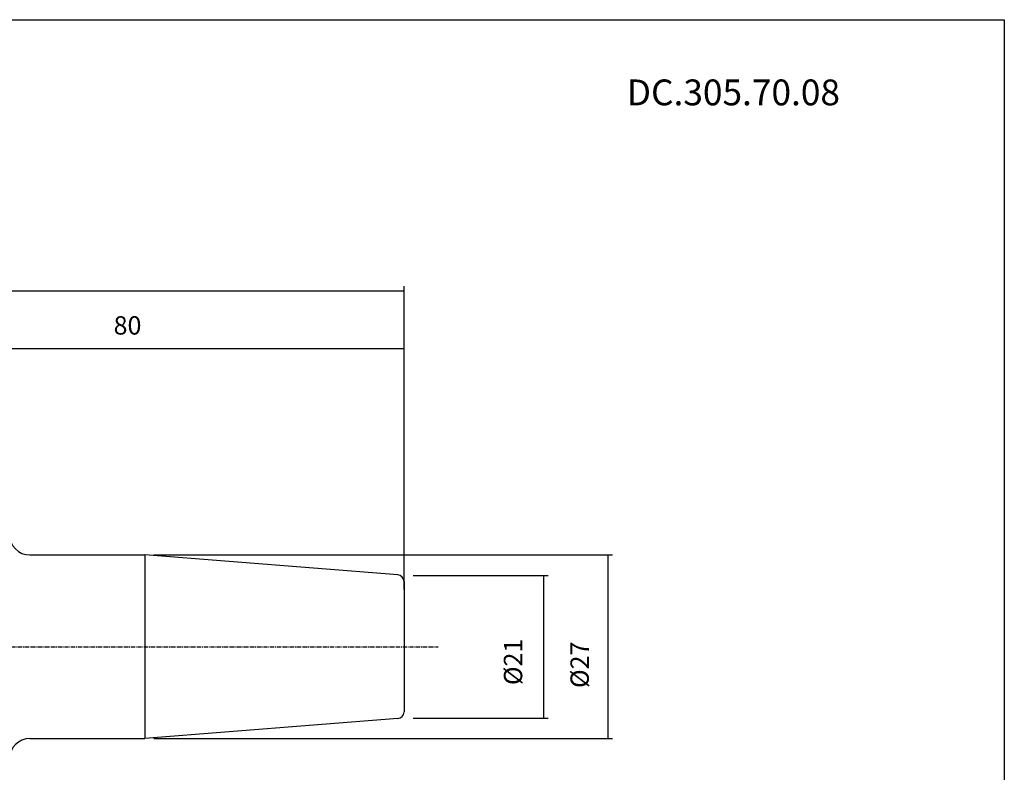
# Model space of a CAD drawing. Extents: x 20 to 307, y -18 to 178.
# Drawn here: x 163 to 307, y 68 to 178 of the extents above; entities that cross this region are included whole.
import ezdxf

# ---------------------------------------------------------------- set-up
doc = ezdxf.new("R2010")
doc.units = 0
doc.header["$MEASUREMENT"] = 0
doc.linetypes.add('CENTER', pattern=[0.95, 0.625, -0.125, 0.075, -0.125])
doc.layers.add('CK_LEVEL_1', color=7, linetype='CONTINUOUS')
doc.styles.add('BOX', font='txt.shx', dxfattribs={"height": 1})
doc.dimstyles.new('DIMSTYLE1', dxfattribs={"dimtxt": 2.7, "dimasz": 2.7, "dimexe": 2.7, "dimexo": 0.0625, "dimgap": 0.09, "dimtad": 0, "dimtih": 1, "dimtoh": 1, "dimdec": 4, "dimzin": 0, "dimtxsty": 'STANDARD', "dimcen": 0.09, "dimazin": 3, "dimtfac": 1, "dimtdec": 4, "dimtofl": 0, "dimtmove": 0, "dimatfit": 3, "dimtolj": 1, "dimtzin": 0})

# ---------------------------------------------------------------- blocks, each defined once
blk = doc.blocks.new('*D0')
at = {"layer": 'CK_LEVEL_1', "color": 4, "linetype": 'CONTINUOUS'}
for p, q in [((182.26, 99.67), (249.64, 99.67)), ((248.96, 99.67), (248.96, 72.67)), ((182.26, 72.67), (249.64, 72.67))]:
    blk.add_line(p, q, dxfattribs=at)
for points in [[(248.96, 99.67), (249.37, 96.97), (248.56, 96.97), (248.96, 99.67)], [(248.96, 72.67), (248.56, 75.37), (249.37, 75.37), (248.96, 72.67)]]:
    blk.add_solid(points, dxfattribs=at)
at = {"layer": 'CK_LEVEL_1', "color": 4, "linetype": 'CONTINUOUS', "style": 'BOX'}
blk.add_text('%%c27', height=2.7, rotation=90, dxfattribs=at).set_placement((246.18, 80.1))
blk = doc.blocks.new('*D1')
at = {"layer": 'CK_LEVEL_1', "color": 4, "linetype": 'CONTINUOUS'}
for p, q in [((220.38, 96.67), (240.2, 96.67)), ((239.52, 96.67), (239.52, 75.67)), ((220.38, 75.67), (240.2, 75.67))]:
    blk.add_line(p, q, dxfattribs=at)
for points in [[(239.52, 96.67), (239.93, 93.97), (239.12, 93.97), (239.52, 96.67)], [(239.52, 75.67), (239.12, 78.37), (239.93, 78.37), (239.52, 75.67)]]:
    blk.add_solid(points, dxfattribs=at)
at = {"layer": 'CK_LEVEL_1', "color": 4, "linetype": 'CONTINUOUS', "style": 'BOX'}
blk.add_text('%%c21', height=2.7, rotation=90, dxfattribs=at).set_placement((236.39, 80.53))
blk = doc.blocks.new('*D2')
at = {"layer": 'CK_LEVEL_1', "color": 4, "linetype": 'CONTINUOUS'}
for p, q in [((90.63, 95.47), (90.63, 139.19)), ((219.03, 94.59), (219.03, 139.19)), ((90.63, 138.52), (219.03, 138.52))]:
    blk.add_line(p, q, dxfattribs=at)
for points in [[(90.63, 138.52), (93.33, 138.92), (93.33, 138.11), (90.63, 138.52)], [(219.03, 138.52), (216.33, 138.11), (216.33, 138.92), (219.03, 138.52)]]:
    blk.add_solid(points, dxfattribs=at)
at = {"layer": 'CK_LEVEL_1', "color": 4, "linetype": 'CONTINUOUS', "style": 'BOX'}
blk.add_text('128.4', height=2.7, dxfattribs=at).set_placement((146.47, 140.54))
blk = doc.blocks.new('*D4')
at = {"layer": 'CK_LEVEL_1', "color": 4, "linetype": 'CONTINUOUS'}
for p, q in [((139.03, 105.67), (139.03, 130.73)), ((219.03, 94.59), (219.03, 130.73)), ((139.03, 130.05), (219.03, 130.05))]:
    blk.add_line(p, q, dxfattribs=at)
for points in [[(139.03, 130.05), (141.73, 130.46), (141.73, 129.65), (139.03, 130.05)], [(219.03, 130.05), (216.33, 129.65), (216.33, 130.46), (219.03, 130.05)]]:
    blk.add_solid(points, dxfattribs=at)
at = {"layer": 'CK_LEVEL_1', "color": 4, "linetype": 'CONTINUOUS', "style": 'BOX'}
blk.add_text('80', height=2.7, dxfattribs=at).set_placement((176.33, 132.08))

msp = doc.modelspace()

# ---------------------------------------------------------------- linework, layer by layer
at = {"layer": 'CK_LEVEL_1', "color": 7, "linetype": 'CONTINUOUS'}
for p, q in [((164.02625, 99.6662), (180.90764, 99.6662)), ((218.10471, 96.73872), (180.90764, 99.6662)), ((180.90764, 99.6662), (180.90764, 72.6662)), ((219.02625, 95.74181), (219.02625, 76.59059)), ((218.10471, 75.59367), (180.90764, 72.6662)), ((164.02625, 72.6662), (180.90764, 72.6662))]:
    msp.add_line(p, q, dxfattribs=at)
at = {"layer": 'CK_LEVEL_1', "color": 1, "linetype": 'CENTER'}
msp.add_line((87.19803, 86.1662), (224.02625, 86.1662), dxfattribs=at)
at = {"layer": 'CK_LEVEL_1', "color": 6, "linetype": 'CONTINUOUS'}
msp.add_polyline3d([(19.87601, 178.3895, 0), (307.24601, 178.3895, 0), (307.24601, -18.2375, 0), (19.87601, -18.2375, 0), (19.87601, 178.3895, 0)], dxfattribs=at)
at = {"layer": 'CK_LEVEL_1', "color": 7, "linetype": 'CONTINUOUS'}
for centre, radius, start, end in [((164.02625, 102.6662), 3, 180, 270), ((218.02625, 95.74181), 1, 0, 85.5), ((218.02625, 76.59059), 1, 274.5, 360), ((164.02625, 69.6662), 3, 90, 180)]:
    msp.add_arc(centre, radius, start, end, dxfattribs=at)

# ---------------------------------------------------------------- texts
at = {"layer": 'CK_LEVEL_1', "color": 4, "linetype": 'CONTINUOUS', "style": 'BOX'}
msp.add_text('DC.305.70.08', height=3.8, dxfattribs=at).set_placement((251.75717, 165.79427))

# ---------------------------------------------------------------- dimensions: what is measured, and where the dimension line sits
at = {"layer": 'CK_LEVEL_1', "color": 4, "linetype": 'CONTINUOUS'}
for base, p1, picture, middle in [((90.62625, 138.51807), (90.62625, 94.11816), '*D2', (146.46517, 140.54307)), ((139.02625, 130.05493), (139.02625, 104.32057), '*D4', (176.32625, 132.07993))]:
    dim = msp.add_linear_dim(base=base, p1=p1, p2=(219.02625, 93.24167), dimstyle='DIMSTYLE1', dxfattribs=at)
    dim.commit()
    dim.dimension.update_dxf_attribs({"geometry": picture, "text_midpoint": middle})
for base, p1, p2, picture, middle in [((248.96083, 99.6662), (180.90764, 99.6662), (180.90764, 72.6662), '*D0', (246.17983, 80.10088)), ((239.52448, 96.6662), (219.02625, 96.6662), (219.02625, 75.6662), '*D1', (236.39248, 80.52677))]:
    dim = msp.add_linear_dim(base=base, p1=p1, p2=p2, angle=90, dimstyle='DIMSTYLE1', dxfattribs=at)
    dim.commit()
    dim.dimension.update_dxf_attribs({"geometry": picture, "text_midpoint": middle})

doc.saveas('drawing.dxf')
